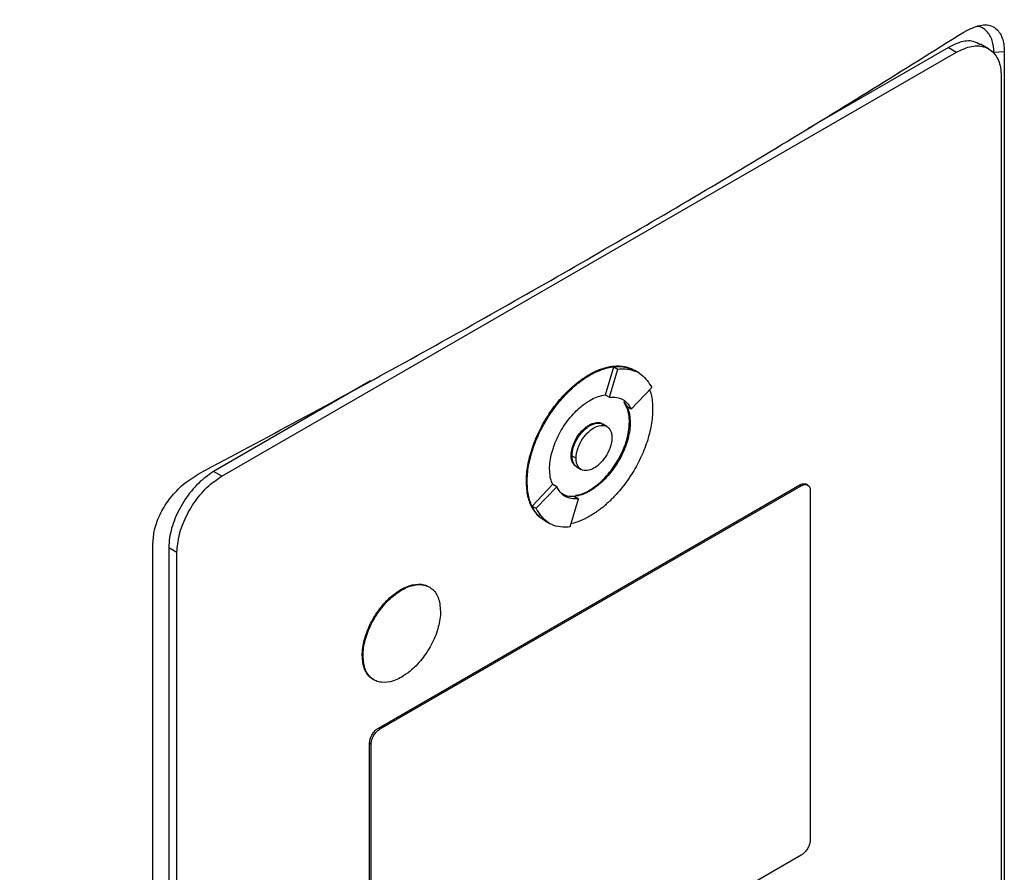
# Model space of a CAD drawing. Extents: x 0.4 to 10.6, y 0.4 to 8.1.
# Drawn here: x 2.9 to 3, y 5.4 to 5.5 of the extents above; entities that cross this region are included whole.
import ezdxf

# ---------------------------------------------------------------- set-up
doc = ezdxf.new("R2010")
doc.units = 0
doc.linetypes.add('SLD-SOLID', pattern=[0])
doc.layers.get('0').update_dxf_attribs({"linetype": 'CONTINUOUS'})

msp = doc.modelspace()

# ---------------------------------------------------------------- linework, layer by layer
at = {"color": 7, "linetype": 'SLD-SOLID'}
for p, q in [((2.9932, 5.45889), (2.99228, 5.45943)), ((2.90584, 5.41019), (2.98954, 5.45851)), ((2.98862, 5.45905), (2.97257, 5.44979)), ((2.98862, 5.45905), (2.98954, 5.45851)), ((2.99499, 5.45855), (2.99381, 5.45847)), ((2.99499, 5.45855), (2.99499, 5.31219)), ((2.99465, 5.45573), (2.99465, 5.3124)), ((2.94955, 5.41947), (2.95052, 5.42267)), ((2.95001, 5.41919), (2.95098, 5.4224)), ((2.95052, 5.42267), (2.95098, 5.4224)), ((2.94769, 5.42176), (2.94779, 5.42171)), ((2.95291, 5.42224), (2.95281, 5.42229)), ((2.95337, 5.42196), (2.95291, 5.42223)), ((2.9228, 5.42105), (2.90491, 5.41073)), ((2.95249, 5.41784), (2.95485, 5.42029)), ((2.94955, 5.41947), (2.94954, 5.41946)), ((2.94954, 5.41946), (2.95001, 5.41919)), ((2.95164, 5.41866), (2.95203, 5.4181)), ((2.95249, 5.41784), (2.95203, 5.4181)), ((2.94779, 5.41598), (2.94769, 5.41603)), ((2.94971, 5.41586), (2.94925, 5.41612)), ((2.95238, 5.41633), (2.95229, 5.41639)), ((2.94565, 5.41256), (2.94574, 5.4125)), ((2.94621, 5.41224), (2.94575, 5.4125)), ((2.94632, 5.41124), (2.94679, 5.41097)), ((2.90584, 5.41019), (2.90491, 5.41073)), ((2.9237, 5.38151), (2.97169, 5.40922)), ((2.92388, 5.38141), (2.97187, 5.40911)), ((2.94055, 5.40961), (2.94064, 5.40956)), ((2.94119, 5.4068), (2.94354, 5.40926)), ((2.94165, 5.40654), (2.94401, 5.40899)), ((2.94355, 5.40926), (2.94354, 5.40926)), ((2.94401, 5.40899), (2.94355, 5.40926)), ((2.97169, 5.40922), (2.97187, 5.40911)), ((2.9726, 5.40918), (2.97242, 5.40929)), ((2.94603, 5.4079), (2.94649, 5.40763)), ((2.94769, 5.40858), (2.94779, 5.40852)), ((2.97289, 5.40855), (2.97289, 5.36877)), ((2.94119, 5.4068), (2.94165, 5.40654)), ((2.94552, 5.40442), (2.94649, 5.40763)), ((2.94257, 5.40518), (2.94266, 5.40513)), ((2.94267, 5.40513), (2.94313, 5.40486)), ((2.89801, 5.2562), (2.89801, 5.40256)), ((2.90074, 5.40151), (2.89981, 5.40205)), ((2.89981, 5.40205), (2.89981, 5.25872)), ((2.90074, 5.25819), (2.90074, 5.40151)), ((2.92626, 5.39729), (2.92635, 5.39723)), ((2.92184, 5.38978), (2.92194, 5.38973)), ((2.9237, 5.38151), (2.92388, 5.38141)), ((2.92268, 5.34), (2.92268, 5.37978)), ((2.92268, 5.37978), (2.92286, 5.37967)), ((2.92286, 5.33989), (2.92286, 5.37967)), ((2.97187, 5.36704), (2.92388, 5.33934))]:
    msp.add_line(p, q, dxfattribs=at)
for points, knots in [([(2.81936, 5.45286), (2.83048, 5.45754), (2.85274, 5.4669), (2.8848, 5.48198), (2.91593, 5.49773), (2.93568, 5.50886), (2.94555, 5.51442)], [0, 0, 0, 0, 0.249432, 0.499351, 0.749594, 1, 1, 1, 1]), ([(2.94819, 5.50947), (2.93827, 5.50387), (2.91843, 5.49269), (2.88716, 5.47687), (2.85495, 5.46173), (2.83259, 5.45232), (2.82142, 5.44762)], [0, 0, 0, 0, 0.250407, 0.50065, 0.750569, 1, 1, 1, 1]), ([(2.9904, 5.4608), (2.99102, 5.46112), (2.99224, 5.46175), (2.99375, 5.46157), (2.99468, 5.46058), (2.99497, 5.45942), (2.99499, 5.45871), (2.99499, 5.45855)], [0, 0, 0, 0, 0.265767, 0.525373, 0.746706, 0.94497, 1, 1, 1, 1]), ([(2.90326, 5.41049), (2.91088, 5.41457), (2.92614, 5.42274), (2.94822, 5.43525), (2.96975, 5.44791), (2.98351, 5.4565), (2.9904, 5.4608)], [0, 0, 0, 0, 0.249338, 0.498939, 0.749336, 1, 1, 1, 1]), ([(2.99381, 5.45847), (2.99378, 5.45894), (2.9937, 5.45995), (2.99302, 5.46095), (2.99237, 5.46144), (2.99193, 5.46144), (2.99191, 5.46144)], [0, 0, 0, 0, 0.306412, 0.649551, 0.985389, 1, 1, 1, 1]), ([(2.99223, 5.45935), (2.99198, 5.4595), (2.99133, 5.45988), (2.99003, 5.45974), (2.98904, 5.45926), (2.98862, 5.45905)], [0, 0, 0, 0, 0.263089, 0.681871, 1, 1, 1, 1]), ([(2.98954, 5.45851), (2.99013, 5.45879), (2.99131, 5.45933), (2.99287, 5.45919), (2.99402, 5.45834), (2.99458, 5.45706), (2.99463, 5.45608), (2.99465, 5.45573)], [0, 0, 0, 0, 0.223474, 0.447049, 0.666346, 0.879773, 1, 1, 1, 1]), ([(2.94769, 5.42176), (2.94772, 5.42178), (2.94779, 5.42182), (2.94788, 5.42187), (2.94797, 5.42192), (2.94806, 5.42197), (2.94816, 5.42201), (2.94825, 5.42206), (2.94834, 5.4221), (2.94843, 5.42215), (2.94853, 5.42219), (2.94862, 5.42223), (2.94871, 5.42227), (2.9488, 5.42231), (2.94889, 5.42234), (2.94899, 5.42238), (2.94917, 5.42244), (2.94944, 5.42253), (2.94971, 5.4226), (2.94989, 5.42264), (2.94998, 5.42266), (2.95005, 5.42268), (2.95012, 5.42269), (2.95019, 5.4227), (2.95028, 5.42271), (2.95037, 5.42273), (2.95054, 5.42275), (2.95091, 5.42277), (2.95146, 5.42275), (2.95207, 5.42262), (2.95252, 5.42246), (2.95275, 5.42232), (2.95281, 5.42228)], [0, 0, 0, 0, 0.016335, 0.032669, 0.049004, 0.065338, 0.081673, 0.098008, 0.114342, 0.130677, 0.147012, 0.163346, 0.179681, 0.196015, 0.21235, 0.228685, 0.245019, 0.310378, 0.375736, 0.392071, 0.408406, 0.42474, 0.432908, 0.449242, 0.465577, 0.481911, 0.498246, 0.563605, 0.694454, 0.825304, 0.956156, 1, 1, 1, 1]), ([(2.94779, 5.42171), (2.94785, 5.42174), (2.94797, 5.42181), (2.94816, 5.42191), (2.94834, 5.42201), (2.94853, 5.4221), (2.94871, 5.42218), (2.9489, 5.42225), (2.94926, 5.4224), (2.94962, 5.42251), (2.94998, 5.42259), (2.95016, 5.42263), (2.95033, 5.42266), (2.95068, 5.4227), (2.95107, 5.42272), (2.95161, 5.42268), (2.95213, 5.42258), (2.95259, 5.42242), (2.95283, 5.42227), (2.9529, 5.42222)], [0, 0, 0, 0, 0.032673, 0.065346, 0.098018, 0.130691, 0.163364, 0.196037, 0.22871, 0.359562, 0.392235, 0.424908, 0.457581, 0.490254, 0.621109, 0.686471, 0.817328, 0.948186, 1, 1, 1, 1]), ([(2.95052, 5.42267), (2.95081, 5.42269), (2.95169, 5.42276), (2.95239, 5.4224), (2.95287, 5.42215)], [0, 0, 0, 0, 0.323851, 1, 1, 1, 1]), ([(2.95098, 5.4224), (2.95127, 5.42242), (2.95227, 5.42248), (2.95376, 5.42197), (2.9545, 5.42084), (2.95485, 5.42029)], [0, 0, 0, 0, 0.168701, 0.602572, 1, 1, 1, 1]), ([(2.94055, 5.40961), (2.94055, 5.40968), (2.94055, 5.41004), (2.9406, 5.41071), (2.94074, 5.41164), (2.94096, 5.41259), (2.94126, 5.41355), (2.94163, 5.41451), (2.94206, 5.41546), (2.94256, 5.41638), (2.94302, 5.41713), (2.94352, 5.41785), (2.94404, 5.41854), (2.94453, 5.41912), (2.94485, 5.41946), (2.94496, 5.41958), (2.94505, 5.41967), (2.94513, 5.41976), (2.94522, 5.41984), (2.94531, 5.41993), (2.94538, 5.42), (2.94545, 5.42007), (2.94562, 5.42022), (2.94589, 5.42046), (2.94616, 5.42069), (2.94632, 5.42083), (2.9464, 5.42089), (2.94648, 5.42095), (2.94657, 5.42101), (2.94666, 5.42108), (2.94675, 5.42115), (2.94684, 5.42122), (2.94694, 5.42128), (2.94703, 5.42135), (2.94712, 5.42141), (2.94721, 5.42147), (2.94731, 5.42153), (2.9474, 5.42159), (2.94749, 5.42165), (2.94759, 5.4217), (2.94766, 5.42174), (2.94769, 5.42176)], [0, 0, 0, 0, 0.016768, 0.083933, 0.1511, 0.218268, 0.285434, 0.352597, 0.419759, 0.486918, 0.554075, 0.587619, 0.654775, 0.72193, 0.738698, 0.747081, 0.755465, 0.763848, 0.772232, 0.780615, 0.788998, 0.79319, 0.801573, 0.835117, 0.868661, 0.877044, 0.881236, 0.889619, 0.898002, 0.906386, 0.914769, 0.923152, 0.931536, 0.939919, 0.948302, 0.956686, 0.965069, 0.973453, 0.981836, 0.990917, 1, 1, 1, 1]), ([(2.94064, 5.40956), (2.94064, 5.40963), (2.94064, 5.40999), (2.94069, 5.41066), (2.94083, 5.41159), (2.94105, 5.41253), (2.94135, 5.41349), (2.94172, 5.41446), (2.94216, 5.4154), (2.94266, 5.41633), (2.94312, 5.41708), (2.94361, 5.4178), (2.94413, 5.41849), (2.94468, 5.41913), (2.94508, 5.41956), (2.94531, 5.41979), (2.94546, 5.41993), (2.94567, 5.42013), (2.94593, 5.42037), (2.94623, 5.42063), (2.94648, 5.42082), (2.94666, 5.42096), (2.94684, 5.4211), (2.94703, 5.42123), (2.94721, 5.42135), (2.9474, 5.42148), (2.94759, 5.4216), (2.94772, 5.42167), (2.94779, 5.42171)], [0, 0, 0, 0, 0.016768, 0.083933, 0.151101, 0.218269, 0.285435, 0.3526, 0.419762, 0.486921, 0.554079, 0.587623, 0.65478, 0.721935, 0.755479, 0.772247, 0.789015, 0.797398, 0.830942, 0.864486, 0.881254, 0.898022, 0.91479, 0.931558, 0.948325, 0.965093, 0.982541, 1, 1, 1, 1]), ([(2.94779, 5.41884), (2.94785, 5.41888), (2.94816, 5.41905), (2.94876, 5.41932), (2.94927, 5.41942), (2.94955, 5.41947)], [0, 0, 0, 0, 0.1030611, 0.5165166, 1, 1, 1, 1]), ([(2.95001, 5.41919), (2.95029, 5.4192), (2.95103, 5.41922), (2.95193, 5.41878), (2.95233, 5.41811), (2.95249, 5.41784)], [0, 0, 0, 0, 0.263055, 0.69522, 1, 1, 1, 1]), ([(2.95459, 5.42003), (2.95465, 5.41986), (2.95478, 5.41945), (2.9549, 5.41871), (2.95492, 5.41811), (2.95493, 5.41781)], [0, 0, 0, 0, 0.250403, 0.622606, 1, 1, 1, 1]), ([(2.94319, 5.41103), (2.94319, 5.4111), (2.9432, 5.41146), (2.9433, 5.41244), (2.94368, 5.41373), (2.94425, 5.41498), (2.94478, 5.41588), (2.94558, 5.41699), (2.9466, 5.41807), (2.94744, 5.41862), (2.94779, 5.41884)], [0, 0, 0, 0, 0.026146, 0.13109, 0.338032, 0.44085, 0.543658, 0.646458, 0.854027, 1, 1, 1, 1]), ([(2.95229, 5.41639), (2.95229, 5.41646), (2.95228, 5.41681), (2.95219, 5.41769), (2.95186, 5.41827), (2.95164, 5.41866)], [0, 0, 0, 0, 0.077389, 0.388017, 1, 1, 1, 1]), ([(2.95203, 5.41811), (2.95205, 5.41805), (2.95217, 5.41779), (2.95234, 5.41723), (2.95236, 5.41664), (2.95238, 5.41633)], [0, 0, 0, 0, 0.105857, 0.530733, 1, 1, 1, 1]), ([(2.95493, 5.41781), (2.95493, 5.41774), (2.95493, 5.41738), (2.95488, 5.41671), (2.95474, 5.41578), (2.95452, 5.41483), (2.95422, 5.41387), (2.95385, 5.41291), (2.95341, 5.41196), (2.95292, 5.41104), (2.95245, 5.41029), (2.95196, 5.40957), (2.95144, 5.40888), (2.95089, 5.40823), (2.95049, 5.40781), (2.95026, 5.40758), (2.95011, 5.40743), (2.94991, 5.40724), (2.94964, 5.40699), (2.94934, 5.40674), (2.94909, 5.40654), (2.94891, 5.4064), (2.94873, 5.40627), (2.94854, 5.40614), (2.94836, 5.40601), (2.94817, 5.40589), (2.94798, 5.40577), (2.94785, 5.40569), (2.94779, 5.40566)], [0, 0, 0, 0, 0.016768, 0.0839336, 0.1511014, 0.2182693, 0.2854358, 0.3526002, 0.4197622, 0.4869219, 0.5540799, 0.5876242, 0.6547806, 0.7219363, 0.7554805, 0.7722484, 0.7890163, 0.7973997, 0.8309438, 0.8644878, 0.8812557, 0.8980236, 0.9147914, 0.9315593, 0.9483271, 0.965095, 0.9825416, 1, 1, 1, 1]), ([(2.94565, 5.41256), (2.94565, 5.41263), (2.94566, 5.41296), (2.9458, 5.4136), (2.94617, 5.41445), (2.94671, 5.41523), (2.94725, 5.41575), (2.94759, 5.41596), (2.94769, 5.41603)], [0, 0, 0, 0, 0.058969, 0.264959, 0.470823, 0.682194, 0.89937, 1, 1, 1, 1]), ([(2.94574, 5.4125), (2.94575, 5.41258), (2.94575, 5.4129), (2.94589, 5.41354), (2.94626, 5.4144), (2.94681, 5.41518), (2.94735, 5.4157), (2.94768, 5.41591), (2.94779, 5.41598)], [0, 0, 0, 0, 0.058969, 0.264959, 0.470823, 0.682194, 0.89937, 1, 1, 1, 1]), ([(2.94575, 5.4125), (2.94577, 5.41281), (2.94582, 5.41328), (2.94607, 5.41396), (2.94633, 5.41448), (2.94666, 5.41496), (2.94714, 5.41551), (2.94779, 5.41603), (2.94844, 5.41627), (2.94891, 5.41626), (2.94915, 5.4162), (2.94924, 5.41613), (2.94925, 5.41612)], [0, 0, 0, 0, 0.156187, 0.241541, 0.327446, 0.413727, 0.500556, 0.660811, 0.821066, 0.907792, 0.994175, 1, 1, 1, 1]), ([(2.94621, 5.41224), (2.94622, 5.41239), (2.94623, 5.4127), (2.9464, 5.41337), (2.94677, 5.41423), (2.94745, 5.41513), (2.94825, 5.41577), (2.94905, 5.41605), (2.94973, 5.41593), (2.95011, 5.41551), (2.95027, 5.41503), (2.95028, 5.41474), (2.95029, 5.41459)], [0, 0, 0, 0, 0.061897, 0.12388, 0.248069, 0.373575, 0.500001, 0.626426, 0.751933, 0.876122, 0.938143, 1, 1, 1, 1]), ([(2.94769, 5.40858), (2.94775, 5.40861), (2.94806, 5.4088), (2.94887, 5.40938), (2.94984, 5.41035), (2.95067, 5.4115), (2.95122, 5.41242), (2.9518, 5.41369), (2.95222, 5.41507), (2.95227, 5.41603), (2.95229, 5.41639)], [0, 0, 0, 0, 0.026147, 0.131043, 0.342931, 0.452164, 0.55813, 0.662677, 0.871572, 1, 1, 1, 1]), ([(2.94769, 5.41603), (2.94775, 5.41606), (2.94805, 5.41623), (2.94856, 5.41635), (2.94903, 5.41631), (2.94919, 5.41613), (2.94922, 5.4161)], [0, 0, 0, 0, 0.107003, 0.510642, 0.914472, 1, 1, 1, 1]), ([(2.95238, 5.41633), (2.95238, 5.41626), (2.95237, 5.4159), (2.95227, 5.41492), (2.9519, 5.41363), (2.95132, 5.41238), (2.95079, 5.41149), (2.94999, 5.41037), (2.94897, 5.40929), (2.94813, 5.40875), (2.94779, 5.40852)], [0, 0, 0, 0, 0.026147, 0.131097, 0.338035, 0.440851, 0.543658, 0.646457, 0.854022, 1, 1, 1, 1]), ([(2.94779, 5.41598), (2.94805, 5.41609), (2.94857, 5.41632), (2.94913, 5.41628), (2.9493, 5.41606), (2.94934, 5.41602)], [0, 0, 0, 0, 0.448307, 0.893308, 1, 1, 1, 1]), ([(2.95029, 5.41459), (2.95028, 5.41444), (2.95027, 5.41413), (2.95011, 5.41346), (2.94973, 5.4126), (2.94905, 5.4117), (2.94825, 5.41106), (2.94745, 5.41078), (2.94677, 5.4109), (2.9464, 5.41132), (2.94623, 5.4118), (2.94622, 5.41209), (2.94621, 5.41224)], [0, 0, 0, 0, 0.061897, 0.12388, 0.248069, 0.373575, 0.500001, 0.626426, 0.751933, 0.876122, 0.938143, 1, 1, 1, 1]), ([(2.94616, 5.41137), (2.94605, 5.41146), (2.94579, 5.41168), (2.94566, 5.41215), (2.94565, 5.41248), (2.94565, 5.41256)], [0, 0, 0, 0, 0.3810203, 0.8544681, 1, 1, 1, 1]), ([(2.94646, 5.41121), (2.94642, 5.41121), (2.94616, 5.41125), (2.94593, 5.41159), (2.94577, 5.41206), (2.94575, 5.41236), (2.94574, 5.4125)], [0, 0, 0, 0, 0.0795823, 0.5403382, 0.7704144, 1, 1, 1, 1]), ([(2.94633, 5.41124), (2.94624, 5.4113), (2.94606, 5.41143), (2.94582, 5.41181), (2.94577, 5.41223), (2.94575, 5.4125)], [0, 0, 0, 0, 0.248918, 0.514523, 1, 1, 1, 1]), ([(2.89801, 5.40256), (2.89804, 5.40307), (2.89812, 5.40418), (2.89883, 5.40602), (2.89998, 5.40781), (2.9015, 5.40941), (2.90265, 5.41012), (2.90326, 5.41049)], [0, 0, 0, 0, 0.170738, 0.371109, 0.565845, 0.770297, 1, 1, 1, 1]), ([(2.90491, 5.41073), (2.90432, 5.41032), (2.90315, 5.40951), (2.90159, 5.40757), (2.90044, 5.40539), (2.89988, 5.40347), (2.89983, 5.40242), (2.89981, 5.40205)], [0, 0, 0, 0, 0.223474, 0.447049, 0.666346, 0.879773, 1, 1, 1, 1]), ([(2.90074, 5.40151), (2.90079, 5.40217), (2.9009, 5.40349), (2.90173, 5.40565), (2.90297, 5.40767), (2.90442, 5.40925), (2.90541, 5.40991), (2.90584, 5.41019)], [0, 0, 0, 0, 0.206002, 0.411919, 0.621572, 0.83663, 1, 1, 1, 1]), ([(2.94354, 5.40926), (2.94352, 5.40931), (2.9434, 5.40957), (2.94324, 5.41013), (2.94321, 5.41072), (2.94319, 5.41103)], [0, 0, 0, 0, 0.105681, 0.529849, 1, 1, 1, 1]), ([(2.94246, 5.40526), (2.94239, 5.40531), (2.94213, 5.40546), (2.94184, 5.40574), (2.9415, 5.40613), (2.9412, 5.40659), (2.94092, 5.40722), (2.94063, 5.40818), (2.94058, 5.40903), (2.94055, 5.40961)], [0, 0, 0, 0, 0.06345, 0.20578, 0.27687, 0.419208, 0.561551, 0.703896, 1, 1, 1, 1]), ([(2.94267, 5.40514), (2.94256, 5.4052), (2.94228, 5.40536), (2.94196, 5.40566), (2.94162, 5.40605), (2.94132, 5.4065), (2.94102, 5.40713), (2.94081, 5.40784), (2.94067, 5.40865), (2.94065, 5.40925), (2.94064, 5.40956)], [0, 0, 0, 0, 0.083251, 0.221225, 0.290141, 0.428123, 0.56611, 0.7041, 0.851024, 1, 1, 1, 1]), ([(2.94649, 5.40763), (2.94621, 5.40763), (2.94547, 5.40761), (2.94458, 5.40805), (2.94418, 5.40872), (2.94401, 5.40899)], [0, 0, 0, 0, 0.263058, 0.695211, 1, 1, 1, 1]), ([(2.97169, 5.40922), (2.9718, 5.40927), (2.97204, 5.40937), (2.97229, 5.40938), (2.97239, 5.40929), (2.97241, 5.40928)], [0, 0, 0, 0, 0.436527, 0.873233, 1, 1, 1, 1]), ([(2.97187, 5.40911), (2.97199, 5.40916), (2.97222, 5.40927), (2.97254, 5.40924), (2.97277, 5.40907), (2.97288, 5.40882), (2.97289, 5.40862), (2.97289, 5.40855)], [0, 0, 0, 0, 0.223882, 0.4478553, 0.6680037, 0.882662, 1, 1, 1, 1]), ([(2.94603, 5.4079), (2.94574, 5.40788), (2.94518, 5.40785), (2.94476, 5.40812), (2.94455, 5.40826)], [0, 0, 0, 0, 0.509587, 1, 1, 1, 1]), ([(2.94779, 5.40852), (2.94772, 5.40849), (2.94741, 5.40831), (2.94681, 5.40804), (2.9463, 5.40795), (2.94603, 5.4079)], [0, 0, 0, 0, 0.1032351, 0.5173887, 1, 1, 1, 1]), ([(2.94614, 5.40805), (2.94631, 5.40806), (2.9468, 5.40809), (2.94734, 5.40838), (2.94769, 5.40858)], [0, 0, 0, 0, 0.353087, 1, 1, 1, 1]), ([(2.94271, 5.40521), (2.94259, 5.40525), (2.94188, 5.40546), (2.9415, 5.4062), (2.94119, 5.4068)], [0, 0, 0, 0, 0.171152, 1, 1, 1, 1]), ([(2.94552, 5.40442), (2.94524, 5.40441), (2.94423, 5.40435), (2.94274, 5.40485), (2.942, 5.40599), (2.94165, 5.40654)], [0, 0, 0, 0, 0.1687029, 0.6025651, 1, 1, 1, 1]), ([(2.94779, 5.40566), (2.94772, 5.40562), (2.9476, 5.40555), (2.94741, 5.40545), (2.94723, 5.40536), (2.94704, 5.40527), (2.94686, 5.40519), (2.94668, 5.40511), (2.94631, 5.40497), (2.94596, 5.40486), (2.94567, 5.40479), (2.94563, 5.40478)], [0, 0, 0, 0, 0.084721, 0.169443, 0.254164, 0.338886, 0.423607, 0.508329, 0.593051, 0.932353, 1, 1, 1, 1]), ([(2.92626, 5.39729), (2.92632, 5.39732), (2.92663, 5.3975), (2.92744, 5.39785), (2.92838, 5.39796), (2.92914, 5.39779), (2.92941, 5.3976), (2.92952, 5.39753)], [0, 0, 0, 0, 0.050685, 0.25407, 0.665272, 0.868547, 1, 1, 1, 1]), ([(2.92635, 5.39723), (2.92641, 5.39727), (2.92672, 5.39744), (2.92753, 5.39779), (2.92848, 5.39791), (2.92929, 5.3977), (2.9298, 5.3974), (2.93021, 5.39696), (2.93064, 5.39619), (2.93071, 5.39538), (2.93076, 5.39482)], [0, 0, 0, 0, 0.027221, 0.136452, 0.357294, 0.466466, 0.572267, 0.676667, 0.779868, 1, 1, 1, 1]), ([(2.92184, 5.38978), (2.92184, 5.38985), (2.92185, 5.39021), (2.92196, 5.39117), (2.92233, 5.39243), (2.92289, 5.39363), (2.9234, 5.39448), (2.92417, 5.39555), (2.92515, 5.39657), (2.92594, 5.39708), (2.92626, 5.39729)], [0, 0, 0, 0, 0.027214, 0.13648, 0.343552, 0.446424, 0.549287, 0.652142, 0.85982, 1, 1, 1, 1]), ([(2.92194, 5.38973), (2.92194, 5.3898), (2.92194, 5.39016), (2.92205, 5.39112), (2.92242, 5.39238), (2.92298, 5.39357), (2.92349, 5.39443), (2.92426, 5.3955), (2.92524, 5.39651), (2.92603, 5.39703), (2.92635, 5.39723)], [0, 0, 0, 0, 0.027214, 0.13648, 0.343552, 0.446424, 0.549287, 0.652142, 0.85982, 1, 1, 1, 1]), ([(2.93076, 5.39482), (2.93076, 5.39475), (2.93076, 5.39439), (2.93065, 5.39343), (2.93028, 5.39218), (2.92972, 5.39098), (2.92921, 5.39012), (2.92844, 5.38906), (2.92746, 5.38804), (2.92667, 5.38753), (2.92635, 5.38732)], [0, 0, 0, 0, 0.027214, 0.136479, 0.343538, 0.446403, 0.549259, 0.652106, 0.859771, 1, 1, 1, 1]), ([(2.92322, 5.387), (2.92308, 5.38707), (2.92277, 5.38723), (2.9224, 5.38765), (2.92197, 5.38842), (2.92189, 5.38923), (2.92184, 5.38978)], [0, 0, 0, 0, 0.162202, 0.36667, 0.568789, 1, 1, 1, 1]), ([(2.92635, 5.38732), (2.92629, 5.38728), (2.92598, 5.38711), (2.92517, 5.38676), (2.92422, 5.38664), (2.92341, 5.38685), (2.9229, 5.38715), (2.92249, 5.3876), (2.92206, 5.38836), (2.92199, 5.38918), (2.92194, 5.38973)], [0, 0, 0, 0, 0.027221, 0.136452, 0.357293, 0.466458, 0.572253, 0.676646, 0.77984, 1, 1, 1, 1]), ([(2.92268, 5.37978), (2.92269, 5.37991), (2.92271, 5.38017), (2.92288, 5.38061), (2.92313, 5.38101), (2.92342, 5.38133), (2.92361, 5.38146), (2.9237, 5.38151)], [0, 0, 0, 0, 0.206386, 0.41268, 0.623131, 0.839522, 1, 1, 1, 1]), ([(2.92286, 5.37967), (2.92287, 5.3798), (2.9229, 5.38007), (2.92306, 5.3805), (2.92331, 5.38091), (2.9236, 5.38122), (2.9238, 5.38135), (2.92388, 5.38141)], [0, 0, 0, 0, 0.206386, 0.41268, 0.623131, 0.839522, 1, 1, 1, 1]), ([(2.97289, 5.36877), (2.97288, 5.36864), (2.97286, 5.36838), (2.97269, 5.36795), (2.97244, 5.36754), (2.97215, 5.36723), (2.97196, 5.36709), (2.97187, 5.36704)], [0, 0, 0, 0, 0.2063862, 0.4126796, 0.623131, 0.8395224, 1, 1, 1, 1])]:
    msp.add_open_spline(points, degree=3, knots=knots, dxfattribs=at)

doc.saveas('drawing.dxf')
